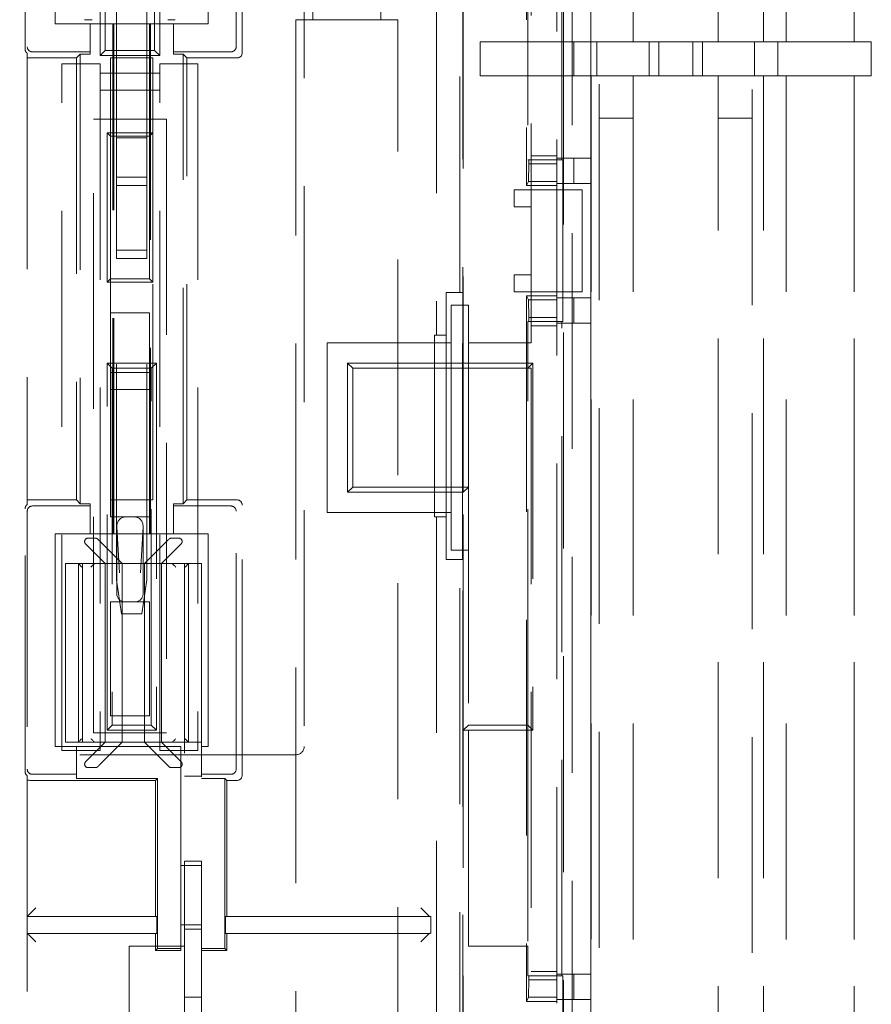
# Model space of a CAD drawing. Units: millimetres. Extents: x 11 to 205, y 5 to 292.
# Drawn here: x 66 to 71, y 158 to 164 of the extents above; entities that cross this region are included whole.
import ezdxf

# ---------------------------------------------------------------- set-up
doc = ezdxf.new("R2010")
doc.units = ezdxf.units.MM
doc.linetypes.add('HIDDEN', pattern=[1.905, 1.27, -0.635])

msp = doc.modelspace()

# ---------------------------------------------------------------- linework, layer by layer
at = {"color": 7, "linetype": 'HIDDEN', "lineweight": 18}
for p, q in [((69.2857, 150.5123), (69.2857, 174.6123)), ((70.1857, 174.6123), (70.1857, 150.5123)), ((69.2375, 150.5623), (69.2375, 174.5623)), ((69.0357, 152.0923), (69.0357, 173.8623)), ((69.2357, 152.0923), (69.2357, 173.8623)), ((69.0762, 154.7673), (69.0762, 173.7673)), ((69.1271, 173.7673), (69.1271, 154.7673)), ((69.2357, 154.7923), (69.2357, 173.7423)), ((68.4843, 173.5673), (68.4843, 154.9673)), ((68.3276, 173.3673), (68.3276, 161.7373)), ((68.4648, 161.9873), (68.4648, 173.3673)), ((69.4857, 169.3869), (69.4857, 163.4621)), ((69.9857, 163.4621), (69.9857, 169.3869)), ((70.2519, 163.4621), (70.2519, 169.3869)), ((70.3857, 169.3869), (70.3857, 163.4621)), ((70.7852, 169.3869), (70.7852, 163.4621)), ((70.7857, 163.4621), (70.7857, 169.3869)), ((68.4857, 160.8123), (68.4857, 168.9123)), ((68.8575, 166.7673), (68.8575, 162.6173)), ((68.8857, 166.7923), (68.8857, 162.5923)), ((67.1857, 163.3973), (67.1857, 164.9873)), ((65.9084, 163.42), (65.9084, 164.9646)), ((65.9215, 164.9515), (65.9215, 163.4331)), ((67.1499, 163.4331), (67.1499, 164.9515)), ((66.0857, 163.5673), (66.0857, 164.8173)), ((66.9857, 164.8173), (66.9857, 163.5673)), ((67.6007, 164.7423), (67.6007, 163.5923)), ((67.5507, 164.5176), (67.5507, 159.3176)), ((68.8657, 164.2423), (68.8657, 162.7673)), ((69.0657, 162.7673), (69.0657, 164.2423)), ((66.4457, 164.0966), (66.4457, 162.8966)), ((66.6257, 164.0966), (66.6257, 162.8966)), ((68.0007, 163.5923), (68.0007, 163.9423)), ((66.3507, 163.3818), (66.3507, 163.6518)), ((66.3807, 163.4118), (66.3807, 163.6394)), ((66.6707, 163.6394), (66.6707, 163.4118)), ((66.7007, 163.6518), (66.7007, 163.3818)), ((66.3024, 163.5923), (66.259, 163.5923)), ((66.7924, 163.5923), (66.749, 163.5923)), ((68.1007, 163.5923), (67.5007, 163.5923)), ((67.5007, 163.5923), (67.5007, 134.2423)), ((68.1007, 134.2423), (68.1007, 163.5923)), ((66.2907, 163.5673), (66.0857, 163.5673)), ((66.2907, 163.5673), (66.2907, 163.4031)), ((66.4257, 163.5673), (66.2907, 163.5673)), ((66.4257, 160.5673), (66.4257, 163.5673)), ((66.4257, 163.5673), (66.4314, 163.5673)), ((66.4314, 160.5673), (66.4314, 163.5673)), ((66.6401, 163.5673), (66.4314, 163.5673)), ((66.6401, 163.5673), (66.6401, 160.5673)), ((66.6457, 163.5673), (66.6401, 163.5673)), ((66.6457, 163.5673), (66.6457, 160.5673)), ((66.7807, 163.5673), (66.6457, 163.5673)), ((66.7807, 163.4031), (66.7807, 163.5673)), ((66.9857, 163.5673), (66.7807, 163.5673)), ((68.5857, 163.2621), (68.5857, 163.4621)), ((68.5857, 163.4621), (69.1357, 163.4621)), ((69.1357, 163.2621), (69.1357, 163.4621)), ((69.1357, 163.4621), (69.2857, 163.4621)), ((69.2723, 163.4621), (69.2723, 163.2621)), ((69.2857, 163.4621), (69.4857, 163.4621)), ((69.4857, 163.4621), (69.9857, 163.4621)), ((69.5791, 163.2621), (69.5791, 163.4621)), ((69.6357, 163.4621), (69.6357, 163.2621)), ((69.8357, 163.2621), (69.8357, 163.4621)), ((69.8923, 163.4621), (69.8923, 163.2621)), ((69.9857, 163.4621), (70.1857, 163.4621)), ((70.1857, 163.4621), (70.2519, 163.4621)), ((70.1991, 163.2621), (70.1991, 163.4621)), ((70.7852, 163.4621), (70.2519, 163.4621)), ((70.3357, 163.4621), (70.3357, 163.2621)), ((70.8857, 163.4621), (70.7852, 163.4621)), ((70.8857, 163.2621), (70.8857, 163.4621)), ((65.9515, 163.4031), (66.2907, 163.4031)), ((66.2907, 163.4031), (66.2907, 163.39)), ((66.3507, 163.3818), (66.3807, 163.4118)), ((66.6707, 163.4118), (66.3807, 163.4118)), ((66.6707, 163.4118), (66.7007, 163.3818)), ((66.7807, 163.4031), (67.1199, 163.4031)), ((66.7807, 163.39), (66.7807, 163.4031)), ((65.9215, 163.3952), (65.9215, 160.7394)), ((65.9215, 163.3673), (66.2107, 163.3673)), ((66.2334, 163.39), (66.2107, 163.3673)), ((66.2107, 163.3673), (66.2107, 160.7673)), ((66.2907, 163.39), (66.2334, 163.39)), ((66.2334, 163.39), (66.2334, 160.7446)), ((66.3507, 163.3818), (66.7007, 163.3818)), ((66.4107, 163.3673), (66.4107, 162.9076)), ((66.6607, 163.3673), (66.4107, 163.3673)), ((66.6607, 162.9275), (66.6607, 163.3673)), ((66.7807, 163.39), (66.838, 163.39)), ((66.8607, 163.3673), (66.838, 163.39)), ((66.838, 160.7446), (66.838, 163.39)), ((66.8607, 163.3673), (67.1557, 163.3673)), ((66.8607, 160.7673), (66.8607, 163.3673)), ((66.1257, 163.3326), (66.3507, 163.3326)), ((66.1257, 159.2926), (66.1257, 163.3326)), ((66.3507, 163.3326), (66.3507, 159.2926)), ((66.7007, 163.3326), (66.9257, 163.3326)), ((66.7007, 159.2926), (66.7007, 163.3326)), ((66.9257, 163.3326), (66.9257, 159.2926)), ((66.3507, 163.2768), (66.7007, 163.2768)), ((69.1357, 163.2621), (68.5857, 163.2621)), ((69.2857, 163.2621), (69.1357, 163.2621)), ((69.4857, 163.2621), (69.2857, 163.2621)), ((69.9857, 163.2621), (69.4857, 163.2621)), ((69.4857, 163.2621), (69.4857, 156.6373)), ((69.9857, 156.6373), (69.9857, 163.2621)), ((70.1857, 163.2621), (69.9857, 163.2621)), ((70.2519, 163.2621), (70.1857, 163.2621)), ((70.2519, 156.6373), (70.2519, 163.2621)), ((70.2519, 163.2621), (70.7852, 163.2621)), ((70.3857, 163.2621), (70.3857, 156.6373)), ((70.7852, 163.2621), (70.7852, 156.6373)), ((70.7852, 163.2621), (70.8857, 163.2621)), ((70.7857, 156.6373), (70.7857, 163.2621)), ((66.7007, 163.1768), (66.3507, 163.1768)), ((66.3107, 159.3976), (66.3107, 163.0075)), ((66.3107, 163.0075), (66.7407, 163.0075)), ((66.7407, 163.0075), (66.7407, 159.3976)), ((69.2857, 163.0121), (69.4857, 163.0121)), ((69.9857, 163.0121), (70.1857, 163.0121)), ((66.3907, 162.9275), (66.6607, 162.9275)), ((66.3907, 162.9275), (66.4107, 162.9076)), ((66.3907, 162.0476), (66.3907, 162.9275)), ((66.6407, 162.9076), (66.4107, 162.9076)), ((66.4107, 162.9076), (66.4107, 162.0675)), ((66.4457, 162.6666), (66.4457, 162.8966)), ((66.4457, 162.8966), (66.6257, 162.8966)), ((66.6257, 162.6666), (66.6257, 162.8966)), ((66.6607, 162.9275), (66.6407, 162.9076)), ((66.6407, 162.0675), (66.6407, 162.9076)), ((66.6607, 162.9275), (66.6607, 162.0476)), ((68.8713, 162.7673), (68.8657, 162.7673)), ((68.8713, 162.7673), (68.8713, 162.7449)), ((68.8713, 162.7673), (69.0713, 162.7673)), ((69.0357, 162.7923), (68.8857, 162.7923)), ((69.0357, 162.7778), (69.2357, 162.7778)), ((69.0713, 161.8173), (69.0713, 162.7673)), ((69.1357, 162.7778), (69.1357, 162.6278)), ((68.8695, 162.6413), (68.8713, 162.7449)), ((68.8713, 162.7449), (69.0357, 162.7449)), ((66.4457, 162.6166), (66.4457, 162.6666)), ((66.4457, 162.6666), (66.6257, 162.6666)), ((66.6257, 162.6666), (66.6257, 162.6166)), ((66.6257, 162.6166), (66.4457, 162.6166)), ((66.4457, 162.6166), (66.4457, 162.2366)), ((66.6257, 162.2366), (66.6257, 162.6166)), ((68.7857, 162.4923), (68.7857, 162.5923)), ((68.7857, 162.5923), (68.8857, 162.5923)), ((68.8695, 162.6413), (68.8575, 162.6173)), ((68.8575, 162.6173), (69.0357, 162.6173)), ((69.0357, 162.6413), (68.8695, 162.6413)), ((68.8857, 162.5923), (68.8857, 162.4923)), ((69.0357, 162.5923), (68.8857, 162.5923)), ((69.0357, 162.6278), (69.2357, 162.6278)), ((69.0357, 162.5923), (69.1857, 162.5923)), ((69.1857, 162.5923), (69.1857, 161.9923)), ((68.8857, 162.4923), (68.7857, 162.4923)), ((68.8857, 162.4923), (68.8857, 162.0923)), ((66.4457, 162.2366), (66.6257, 162.2366)), ((66.4457, 162.1866), (66.4457, 162.2366)), ((66.4457, 160.2966), (66.4457, 162.1866)), ((66.6257, 162.1866), (66.4457, 162.1866)), ((66.6257, 162.2366), (66.6257, 162.1866)), ((66.6257, 160.2966), (66.6257, 162.1866)), ((68.7857, 162.0923), (68.8857, 162.0923)), ((68.7857, 161.9923), (68.7857, 162.0923)), ((68.8857, 162.0923), (68.8857, 161.9923)), ((66.4107, 162.0675), (66.3907, 162.0476)), ((66.6607, 162.0476), (66.3907, 162.0476)), ((66.4107, 162.0675), (66.6407, 162.0675)), ((66.4107, 162.0675), (66.4107, 161.8676)), ((66.6407, 162.0675), (66.6607, 162.0476)), ((66.6607, 160.7673), (66.6607, 162.0476)), ((68.3857, 161.9873), (68.3857, 161.7373)), ((68.4648, 161.9873), (68.3857, 161.9873)), ((68.4805, 161.9873), (68.4648, 161.9873)), ((68.4805, 160.4173), (68.4805, 161.9873)), ((68.8857, 161.9923), (68.7857, 161.9923)), ((68.8575, 161.9673), (68.8575, 157.8173)), ((68.8575, 161.9673), (68.8695, 161.9434)), ((68.8575, 161.9673), (69.0357, 161.9673)), ((68.8857, 161.9923), (68.8857, 161.6923)), ((69.0357, 161.9923), (68.8857, 161.9923)), ((69.1857, 161.9923), (69.0357, 161.9923)), ((69.0357, 161.9569), (69.2357, 161.9569)), ((69.1357, 161.9569), (69.1357, 161.8069)), ((68.5157, 161.9123), (68.4157, 161.9123)), ((68.4157, 161.9123), (68.4157, 161.6923)), ((68.5157, 161.6923), (68.5157, 161.9123)), ((68.8713, 161.8397), (68.8695, 161.9434)), ((68.8695, 161.9434), (69.0357, 161.9434)), ((66.6407, 161.8676), (66.4107, 161.8676)), ((66.4107, 161.8676), (66.4107, 161.5176)), ((66.6407, 161.5176), (66.6407, 161.8676)), ((68.8713, 161.8397), (68.8713, 161.8173)), ((69.0357, 161.8397), (68.8713, 161.8397)), ((68.8657, 161.8173), (68.8657, 161.5423)), ((68.8713, 161.8173), (68.8657, 161.8173)), ((69.0713, 161.8173), (68.8713, 161.8173)), ((69.0357, 161.7923), (68.8857, 161.7923)), ((69.0357, 161.8069), (69.2357, 161.8069)), ((69.0657, 157.9673), (69.0657, 161.8173)), ((68.3163, 161.7373), (68.3276, 161.7373)), ((68.3163, 161.7373), (68.3163, 160.6673)), ((68.3857, 161.7373), (68.3276, 161.7373)), ((68.3857, 161.7373), (68.3857, 160.6673)), ((67.6857, 160.6923), (67.6857, 161.6923)), ((67.6857, 161.6923), (68.4157, 161.6923)), ((68.4157, 160.6923), (68.4157, 161.6923)), ((68.5157, 161.6923), (68.8857, 161.6923)), ((68.5157, 161.6923), (68.5157, 161.5423)), ((66.3907, 159.4123), (66.3907, 161.5723)), ((66.4207, 161.5423), (66.3907, 161.5723)), ((66.3907, 161.5723), (66.6807, 161.5723)), ((66.6807, 161.5723), (66.6507, 161.5423)), ((66.6807, 161.5723), (66.6807, 159.4123)), ((67.8057, 161.5723), (68.8957, 161.5723)), ((67.8057, 161.5723), (67.8357, 161.5423)), ((67.8057, 160.8123), (67.8057, 161.5723)), ((68.8957, 161.5723), (68.8657, 161.5423)), ((68.8957, 161.5723), (68.8957, 159.4123)), ((66.4107, 161.5176), (66.6407, 161.5176)), ((66.4107, 161.4176), (66.4107, 161.5176)), ((66.4207, 161.5423), (66.4207, 159.4423)), ((66.6507, 161.5423), (66.4207, 161.5423)), ((66.6407, 161.5176), (66.6407, 161.4176)), ((66.6507, 159.4423), (66.6507, 161.5423)), ((68.8657, 161.5423), (67.8357, 161.5423)), ((67.8357, 161.5423), (67.8357, 160.8423)), ((68.5157, 161.5423), (68.5157, 160.8423)), ((68.8657, 159.4423), (68.8657, 161.5423)), ((68.8857, 161.5423), (68.8657, 161.5423)), ((68.8857, 161.5423), (68.8857, 157.7923)), ((66.4107, 161.4176), (66.4107, 160.6668)), ((66.6407, 161.4176), (66.4107, 161.4176)), ((66.6407, 160.6668), (66.6407, 161.4176)), ((67.8357, 160.8423), (67.8057, 160.8123)), ((68.4857, 160.8123), (67.8057, 160.8123)), ((67.8357, 160.8423), (68.5157, 160.8423)), ((68.5157, 160.8423), (68.4857, 160.8123)), ((68.4857, 159.4123), (68.4857, 160.8123)), ((68.5157, 160.8423), (68.5157, 159.4423)), ((66.2107, 160.7673), (65.9215, 160.7673)), ((66.2334, 160.7446), (66.2107, 160.7673)), ((66.2907, 160.7446), (66.2334, 160.7446)), ((66.2907, 160.7446), (66.2907, 160.7315)), ((66.4107, 160.7673), (66.6607, 160.7673)), ((66.7807, 160.7315), (66.7807, 160.7446)), ((66.7807, 160.7446), (66.838, 160.7446)), ((66.838, 160.7446), (66.8607, 160.7673)), ((67.1557, 160.7673), (66.8607, 160.7673)), ((67.1857, 159.1473), (67.1857, 160.7373)), ((65.9084, 159.17), (65.9084, 160.7146)), ((65.9215, 160.7015), (65.9215, 159.1831)), ((66.2907, 160.7315), (65.9515, 160.7315)), ((66.2907, 160.7315), (66.2907, 160.5673)), ((67.1199, 160.7315), (66.7807, 160.7315)), ((66.7807, 160.5673), (66.7807, 160.7315)), ((67.1499, 159.1831), (67.1499, 160.7015)), ((68.4157, 160.6923), (67.6857, 160.6923)), ((68.4157, 160.6923), (68.4157, 160.4723)), ((66.4107, 160.6668), (66.6407, 160.6668)), ((68.3163, 160.6673), (68.3276, 160.6673)), ((68.3276, 160.6673), (68.3276, 155.1673)), ((68.3276, 160.6673), (68.3857, 160.6673)), ((68.3857, 160.6673), (68.3857, 160.4173)), ((66.0857, 160.5673), (66.2907, 160.5673)), ((66.0857, 159.3173), (66.0857, 160.5673)), ((66.2907, 160.5673), (66.4257, 160.5673)), ((66.4257, 160.5673), (66.4314, 160.5673)), ((66.4314, 160.5673), (66.6401, 160.5673)), ((66.4483, 160.2168), (66.4483, 160.6096)), ((66.4483, 160.6096), (66.464, 160.3385)), ((66.5874, 160.3385), (66.6032, 160.6096)), ((66.6032, 160.6096), (66.6032, 160.2168)), ((66.6457, 160.5673), (66.6401, 160.5673)), ((66.6457, 160.5673), (66.7807, 160.5673)), ((66.7807, 160.5673), (66.9857, 160.5673)), ((66.9857, 160.5673), (66.9857, 159.3173)), ((66.2649, 160.5082), (66.3807, 160.3923)), ((66.279, 160.5423), (66.3224, 160.5423)), ((66.4807, 160.3923), (66.3507, 160.5223)), ((66.7407, 160.5223), (66.6107, 160.3923)), ((66.7107, 160.3923), (66.8266, 160.5082)), ((66.769, 160.5423), (66.8124, 160.5423)), ((68.4157, 160.4723), (68.5157, 160.4723)), ((66.1457, 160.3923), (66.1457, 159.3423)), ((66.1457, 160.3923), (66.2222, 160.3923)), ((66.2222, 160.3923), (66.3191, 160.3923)), ((66.2422, 160.3723), (66.2222, 160.3923)), ((66.2222, 160.3923), (66.2222, 159.3423)), ((66.2457, 160.3923), (66.2457, 159.3423)), ((66.3191, 160.3923), (66.4807, 160.3923)), ((66.3807, 159.3423), (66.3807, 160.3923)), ((66.4807, 159.3423), (66.4807, 160.3923)), ((66.6107, 160.3923), (66.4807, 160.3923)), ((66.6107, 160.3923), (66.6107, 159.3423)), ((66.6107, 160.3923), (66.7724, 160.3923)), ((66.7107, 159.3423), (66.7107, 160.3923)), ((66.7724, 160.3923), (66.8693, 160.3923)), ((66.8457, 160.3923), (66.8457, 159.3423)), ((66.8693, 160.3923), (66.8493, 160.3723)), ((66.8693, 160.3923), (66.9457, 160.3923)), ((66.8693, 159.3423), (66.8693, 160.3923)), ((66.9457, 160.3923), (66.9457, 159.3423)), ((68.3857, 160.4173), (68.4648, 160.4173)), ((68.4648, 155.1673), (68.4648, 160.4173)), ((68.4805, 160.4173), (68.4648, 160.4173)), ((66.4457, 160.2966), (66.4757, 160.0966)), ((66.5957, 160.0966), (66.6257, 160.2966)), ((66.4107, 160.1668), (66.4107, 159.4976)), ((66.6407, 160.1668), (66.4107, 160.1668)), ((66.6407, 159.4976), (66.6407, 160.1668)), ((66.5957, 160.0966), (66.4757, 160.0966)), ((66.6407, 159.4976), (66.4107, 159.4976)), ((66.4207, 159.4423), (66.3907, 159.4123)), ((66.6807, 159.4123), (66.3907, 159.4123)), ((66.4207, 159.4423), (66.6507, 159.4423)), ((66.6807, 159.4123), (66.6507, 159.4423)), ((68.5157, 159.4423), (68.4857, 159.4123)), ((68.8957, 159.4123), (68.4857, 159.4123)), ((68.4857, 154.7923), (68.4857, 159.4123)), ((68.5157, 159.4423), (68.8657, 159.4423)), ((68.5157, 158.1423), (68.5157, 159.4423)), ((68.8957, 159.4123), (68.8657, 159.4423)), ((68.8657, 159.4423), (68.8657, 158.1423)), ((66.3107, 159.3976), (66.7407, 159.3976)), ((66.8493, 159.3623), (66.8693, 159.3423)), ((66.2107, 159.3173), (66.0857, 159.3173)), ((66.3507, 159.2926), (66.1257, 159.2926)), ((66.1457, 159.3423), (66.2222, 159.3423)), ((66.2107, 159.3173), (66.2107, 159.1531)), ((66.8257, 159.3173), (66.2107, 159.3173)), ((66.3191, 159.3423), (66.2222, 159.3423)), ((66.3807, 159.3423), (66.2649, 159.2265)), ((66.3191, 159.3423), (66.4807, 159.3423)), ((66.3507, 159.2123), (66.4807, 159.3423)), ((66.4807, 159.3423), (66.6107, 159.3423)), ((66.6107, 159.3423), (66.7724, 159.3423)), ((66.6107, 159.3423), (66.7407, 159.2123)), ((66.9257, 159.2926), (66.7007, 159.2926)), ((66.8266, 159.2265), (66.7107, 159.3423)), ((66.8693, 159.3423), (66.7724, 159.3423)), ((66.8257, 158.1287), (66.8257, 159.3173)), ((66.8457, 159.3123), (66.8457, 159.3423)), ((66.8457, 157.3723), (66.8457, 159.3123)), ((66.8693, 159.3423), (66.9457, 159.3423)), ((66.9457, 159.3423), (66.9457, 159.3173)), ((66.9457, 159.3173), (66.9457, 159.1531)), ((66.9857, 159.3173), (66.9457, 159.3173)), ((67.5007, 159.2675), (61.7457, 159.2675)), ((66.3224, 159.1923), (66.279, 159.1923)), ((66.8124, 159.1923), (66.769, 159.1923)), ((65.9215, 159.1452), (65.9215, 155.5882)), ((65.9515, 159.1531), (66.2107, 159.1531)), ((65.9715, 159.1173), (66.6757, 159.1173)), ((66.2107, 159.1287), (66.2107, 159.1531)), ((66.2107, 159.1287), (66.6871, 159.1287)), ((66.6871, 159.1287), (66.6757, 159.1173)), ((66.6757, 159.1173), (66.6757, 158.3673)), ((66.6871, 159.1287), (66.6871, 158.1287)), ((66.8457, 159.1423), (66.9457, 159.1423)), ((66.9457, 159.1531), (67.1199, 159.1531)), ((66.9457, 159.1531), (66.9457, 159.1373)), ((66.9457, 157.3723), (66.9457, 159.1373)), ((67.0844, 159.1287), (66.9457, 159.1287)), ((67.0844, 159.1287), (67.0957, 159.1173)), ((67.0844, 158.1287), (67.0844, 159.1287)), ((67.0957, 159.1173), (67.1557, 159.1173)), ((67.0957, 158.3673), (67.0957, 159.1173)), ((66.8257, 158.6173), (66.9457, 158.6173)), ((66.9457, 158.6423), (66.8457, 158.6423)), ((66.6845, 158.3173), (65.9215, 158.3173)), ((66.6845, 158.2173), (66.6845, 158.3173)), ((67.087, 158.3173), (67.087, 158.2173)), ((68.2857, 158.3173), (67.087, 158.3173)), ((68.2857, 158.3182), (68.2866, 158.3173)), ((68.2866, 158.3173), (68.2866, 158.3173)), ((68.2945, 158.2181), (68.2945, 158.3166)), ((66.9457, 158.2673), (66.8257, 158.2673)), ((65.9215, 158.2173), (66.6845, 158.2173)), ((66.8457, 158.2423), (66.9457, 158.2423)), ((67.087, 158.2173), (68.2857, 158.2173)), ((68.2866, 158.2173), (68.2857, 158.2165)), ((68.2866, 158.2173), (68.2866, 158.2173)), ((66.8457, 158.1423), (66.5207, 158.1423)), ((66.5207, 158.1423), (66.5207, 156.9923)), ((66.6757, 158.1673), (66.6757, 158.1173)), ((67.0957, 158.1173), (67.0957, 158.1673)), ((68.8657, 158.1423), (68.5157, 158.1423)), ((68.8657, 158.1423), (68.8657, 157.9673)), ((66.6871, 158.1287), (66.6757, 158.1173)), ((66.6757, 158.1173), (66.8257, 158.1173)), ((66.6871, 158.1287), (66.8257, 158.1287)), ((66.8257, 158.1287), (66.8257, 158.1173)), ((66.9457, 158.1287), (67.0844, 158.1287)), ((66.9457, 158.1173), (67.0957, 158.1173)), ((67.0844, 158.1287), (67.0957, 158.1173)), ((68.8713, 157.9673), (68.8657, 157.9673)), ((68.8713, 157.9673), (68.8713, 157.9449)), ((68.8713, 157.9673), (69.0713, 157.9673)), ((69.0357, 157.9923), (68.8857, 157.9923)), ((69.0357, 157.9778), (69.2357, 157.9778)), ((69.0713, 157.0173), (69.0713, 157.9673)), ((69.1357, 157.9778), (69.1357, 157.8278)), ((68.8695, 157.8413), (68.8713, 157.9449)), ((68.8713, 157.9449), (69.0357, 157.9449)), ((66.9457, 157.8423), (66.8457, 157.8423)), ((68.8695, 157.8413), (68.8575, 157.8173)), ((69.0357, 157.8413), (68.8695, 157.8413)), ((68.8575, 157.8173), (69.0357, 157.8173)), ((69.0357, 157.8278), (69.2357, 157.8278))]:
    msp.add_line(p, q, dxfattribs=at)
at = {"color": 7, "linetype": 'HIDDEN', "lineweight": 18, "flags": 128}
for points in [[(66.7407, 160.5223), (66.7446, 160.5262), (66.7484, 160.53), (66.7518, 160.5334), (66.7549, 160.5365)], [(66.7782, 160.3896), (66.7802, 160.3876), (66.7826, 160.3852), (66.7855, 160.3823), (66.7886, 160.3792), (66.792, 160.3758), (66.7955, 160.3723)], [(66.2422, 159.3623), (66.2387, 159.3589), (66.2353, 159.3555), (66.2322, 159.3523), (66.2293, 159.3495), (66.2268, 159.347), (66.2248, 159.345), (66.2234, 159.3435), (66.2225, 159.3426), (66.2222, 159.3423)], [(66.296, 159.3623), (66.2994, 159.3589), (66.3028, 159.3555), (66.306, 159.3523), (66.3088, 159.3495), (66.3113, 159.347), (66.3133, 159.345)], [(66.7955, 159.3623), (66.792, 159.3589), (66.7886, 159.3555), (66.7855, 159.3523), (66.7826, 159.3495), (66.7802, 159.347), (66.7782, 159.345)], [(66.7549, 159.1982), (66.7518, 159.2012), (66.7484, 159.2047), (66.7446, 159.2084), (66.7407, 159.2123)], [(65.9215, 158.3173), (65.9225, 158.3183), (65.9253, 158.3211), (65.9299, 158.3258), (65.9361, 158.332), (65.9437, 158.3395), (65.9524, 158.3482), (65.9618, 158.3576), (65.9715, 158.3673)], [(68.2366, 158.3673), (68.2464, 158.3575), (68.2559, 158.3481), (68.2645, 158.3394), (68.2721, 158.3318), (68.2784, 158.3256), (68.2829, 158.321), (68.2857, 158.3182)], [(65.9715, 158.1673), (65.9618, 158.1771), (65.9524, 158.1865), (65.9437, 158.1951), (65.9361, 158.2027), (65.9299, 158.2089), (65.9253, 158.2135), (65.9225, 158.2164), (65.9215, 158.2173)], [(68.2857, 158.2165), (68.2829, 158.2137), (68.2784, 158.2091), (68.2721, 158.2029), (68.2645, 158.1953), (68.2559, 158.1866), (68.2464, 158.1771), (68.2366, 158.1673)]]:
    msp.add_lwpolyline(points, dxfattribs=at)
at = {"color": 7, "linetype": 'HIDDEN', "lineweight": 18}
for centre, radius, start, end in [((66.279, 160.5223), 0.02, 90, 180), ((66.279, 160.5223), 0.02, 180, 225), ((66.3224, 160.5223), 0.02, 45, 90), ((61.5749, 155.7591), 6.7451, 44.92412, 45.09399), ((66.769, 160.5223), 0.02, 90, 135), ((66.8124, 160.5223), 0.02, 0, 90), ((66.8124, 160.5223), 0.02, 315, 0), ((80.1556, 146.5312), 19.5874, 134.96664, 135.03829), ((67.5007, 159.3176), 0.05, 270, 0), ((66.279, 159.2123), 0.02, 135, 180), ((66.279, 159.2123), 0.02, 180, 270), ((66.3224, 159.2123), 0.02, 270, 315), ((61.5749, 163.9755), 6.7451, 314.90601, 315.07588), ((66.769, 159.2123), 0.02, 225, 270), ((66.8124, 159.2123), 0.02, 270, 0), ((66.8124, 159.2123), 0.02, 0, 45), ((68.2857, 158.2673), 0.05, 79.94749, 90), ((68.2857, 158.2673), 0.05, 270, 280.05251)]:
    msp.add_arc(centre, radius, start, end, dxfattribs=at)
for centre, major_axis, ratio, start_param, end_param in [((65.9384, 163.42), (-0.0212, -0.0212), 0.999695, 5.497939, 6.46989), ((65.9515, 163.4331), (-0.0212, -0.0212), 0.999695, 5.497939, 7.068431), ((67.1199, 163.4331), (0.0212, -0.0212), 0.999695, 5.497939, 7.068431), ((67.1557, 163.3973), (0.0212, -0.0212), 0.999695, 5.497939, 7.068431), ((65.9384, 160.7146), (-0.0212, 0.0212), 0.999695, 6.096481, 7.068431), ((67.1557, 160.7373), (0.0212, 0.0212), 0.999695, 5.497939, 7.068431), ((65.9515, 160.7015), (-0.0212, 0.0212), 0.999695, 5.497939, 7.068431), ((67.1199, 160.7015), (0.0212, 0.0212), 0.999695, 5.497939, 7.068431), ((66.4983, 160.6085), (-0.0034, 0.0582), 0.857109, 6.233342, 7.786182), ((66.5532, 160.6085), (-0.0034, -0.0582), 0.857109, 1.638596, 3.191436), ((66.3191, 160.3723), (0, 0.02), 0.57735, 0, 0.523599), ((66.7724, 160.3723), (0, 0.02), 0.57735, 5.759587, 6.283185), ((66.4983, 160.2168), (0.05, 0), 0.999391, 3.141593, 4.712389), ((66.5532, 160.2168), (0.05, 0), 0.999391, 4.712389, 6.283185), ((66.3191, 159.3623), (0, 0.02), 0.57735, 2.617994, 3.141593), ((66.7724, 159.3623), (0, 0.02), 0.57735, 3.141593, 3.665191), ((65.9515, 159.1831), (-0.0212, -0.0212), 0.999695, 5.497939, 7.068431), ((67.1199, 159.1831), (0.0212, -0.0212), 0.999695, 5.497939, 7.068431), ((65.9384, 159.17), (-0.0212, -0.0212), 0.999695, 5.497939, 6.46989), ((65.9715, 159.1182), (0.05, 0), 0.017455, 3.141593, 4.712389), ((67.1557, 159.1473), (0.0212, -0.0212), 0.999695, 5.497939, 7.068431), ((66.6766, 158.3673), (0, 0.05), 0.017455, 1.570796, 3.141593), ((67.0948, 158.3673), (0, 0.05), 0.017455, 3.141593, 4.712389), ((66.6766, 158.1673), (0, 0.05), 0.017455, 0, 1.570796), ((67.0948, 158.1673), (0, 0.05), 0.017455, 4.712389, 6.283185)]:
    msp.add_ellipse(centre, major_axis=major_axis, ratio=ratio, start_param=start_param, end_param=end_param, dxfattribs=at)

doc.saveas('drawing.dxf')
